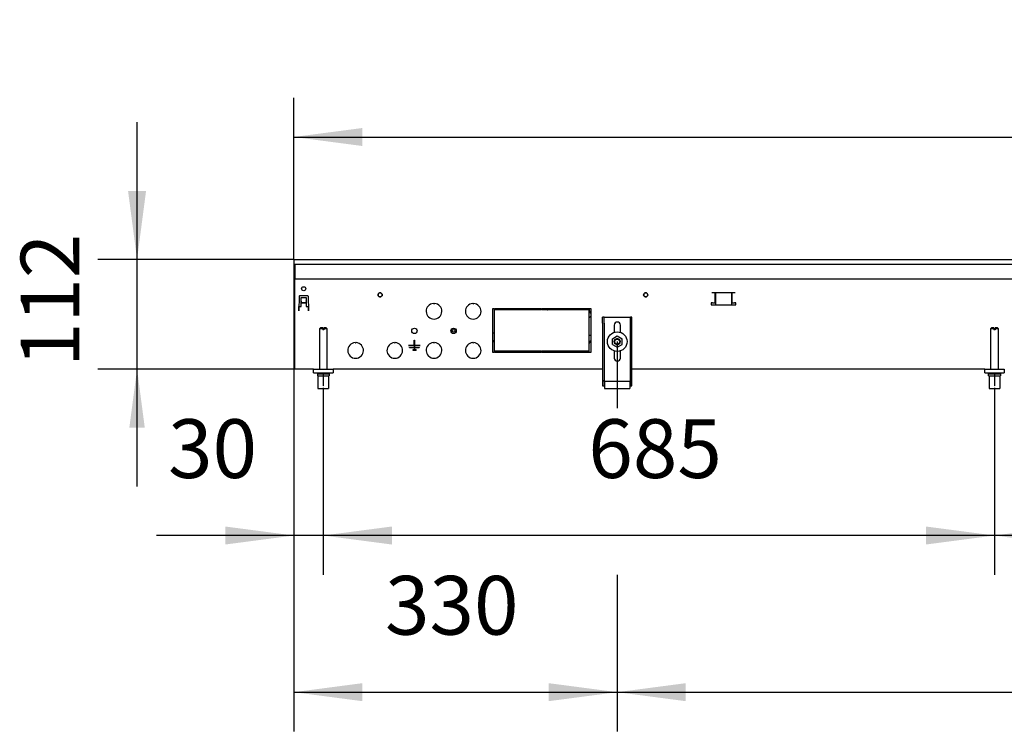
# Model space of a CAD drawing. Units: millimetres. Extents: x -180 to 7975, y -122 to 5841.
# Drawn here: x 3263 to 4267, y 2618 to 3345 of the extents above; entities that cross this region are included whole.
import ezdxf

# ---------------------------------------------------------------- set-up
doc = ezdxf.new("R2010")
doc.units = ezdxf.units.MM
doc.linetypes.add('DOT_CENTER', pattern=[14, 12, -1, 0, -1])
doc.layers.add('1', color=7, linetype='Continuous')
doc.styles.add('CONVERTER_13', font='txt.shx', dxfattribs={"width": 0.9})
doc.dimstyles.new('ME10_DIM_29', dxfattribs={"dimtxt": 60, "dimasz": 60, "dimexe": 40, "dimexo": 0, "dimgap": 40, "dimtad": 1, "dimdsep": 46, "dimtxsty": 'CONVERTER_13', "dimsah": 1, "dimcen": 0.09, "dimclrd": 2, "dimclre": 2, "dimclrt": 3, "dimadec": 0, "dimazin": 0, "dimtfac": 1, "dimtdec": 4, "dimtix": 1, "dimtmove": 0, "dimatfit": 3, "dimfxl": 1, "dimtolj": 1, "dimtzin": 0, "dimarcsym": 0})
doc.dimstyles.new('ME10_DIM_31', dxfattribs={"dimtxt": 60, "dimasz": 70, "dimexe": 40, "dimexo": 0, "dimgap": 40, "dimtad": 1, "dimdsep": 46, "dimtxsty": 'CONVERTER_13', "dimsah": 1, "dimcen": 0.09, "dimclrd": 2, "dimclre": 2, "dimclrt": 3, "dimadec": 0, "dimazin": 0, "dimtfac": 1, "dimtdec": 4, "dimtix": 1, "dimtmove": 0, "dimatfit": 3, "dimfxl": 1, "dimtolj": 1, "dimtzin": 0, "dimarcsym": 0})
doc.dimstyles.new('ME10_DIM_33', dxfattribs={"dimtxt": 60, "dimasz": 70, "dimexe": 40, "dimexo": 0, "dimgap": 40, "dimtad": 1, "dimdsep": 46, "dimtxsty": 'CONVERTER_13', "dimsah": 1, "dimcen": 0.09, "dimclrd": 2, "dimclre": 2, "dimclrt": 3, "dimadec": 0, "dimazin": 0, "dimtfac": 1, "dimtdec": 4, "dimtix": 1, "dimtmove": 0, "dimatfit": 3, "dimfxl": 1, "dimtolj": 1, "dimtzin": 0, "dimarcsym": 0})
doc.dimstyles.new('ME10_DIM_37', dxfattribs={"dimtxt": 60, "dimasz": 70, "dimexe": 40, "dimexo": 0, "dimgap": 40, "dimtad": 1, "dimdsep": 46, "dimtxsty": 'CONVERTER_13', "dimsah": 1, "dimcen": 0.09, "dimclrd": 2, "dimclre": 2, "dimclrt": 3, "dimadec": 0, "dimazin": 0, "dimtfac": 1, "dimtdec": 4, "dimtix": 1, "dimtmove": 0, "dimatfit": 3, "dimfxl": 1, "dimtolj": 1, "dimtzin": 0, "dimarcsym": 0})
doc.dimstyles.new('ME10_DIM_38', dxfattribs={"dimtxt": 60, "dimasz": 70, "dimexe": 40, "dimexo": 0, "dimgap": 40, "dimtad": 1, "dimdsep": 46, "dimtxsty": 'CONVERTER_13', "dimsah": 1, "dimcen": 0.09, "dimclrd": 2, "dimclre": 2, "dimclrt": 3, "dimadec": 0, "dimazin": 0, "dimtfac": 1, "dimtdec": 4, "dimtix": 1, "dimtmove": 0, "dimatfit": 3, "dimfxl": 1, "dimtolj": 1, "dimtzin": 0, "dimarcsym": 0})
doc.dimstyles.new('ME10_DIM_39', dxfattribs={"dimtxt": 60, "dimasz": 70, "dimexe": 40, "dimexo": 0, "dimgap": 40, "dimtad": 1, "dimdsep": 46, "dimtxsty": 'CONVERTER_13', "dimsah": 1, "dimcen": 0.09, "dimclrd": 2, "dimclre": 2, "dimclrt": 3, "dimadec": 0, "dimazin": 0, "dimtfac": 1, "dimtdec": 4, "dimtix": 1, "dimtmove": 0, "dimatfit": 3, "dimfxl": 1, "dimtolj": 1, "dimtzin": 0, "dimarcsym": 0})
doc.dimstyles.new('ME10_DIM_40', dxfattribs={"dimtxt": 60, "dimasz": 70, "dimexe": 40, "dimexo": 0, "dimgap": 40, "dimtad": 1, "dimdsep": 46, "dimtxsty": 'CONVERTER_13', "dimsah": 1, "dimcen": 0.09, "dimclrd": 2, "dimclre": 2, "dimclrt": 3, "dimadec": 0, "dimazin": 0, "dimtfac": 1, "dimtdec": 4, "dimtix": 1, "dimtmove": 0, "dimatfit": 3, "dimfxl": 1, "dimtolj": 1, "dimtzin": 0, "dimarcsym": 0})

# ---------------------------------------------------------------- blocks, each defined once
blk = doc.blocks.new('*D24')
at = {"layer": '1', "color": 2, "linetype": 'Continuous'}
for p, q in [((3382.3, 3100.1), (3382.3, 3240.1)), ((3542.3, 3100.1), (3342.3, 3100.1)), ((3382.3, 2988.1), (3382.3, 3100.1)), ((3543.3, 2988.1), (3342.3, 2988.1)), ((3382.3, 2868.1), (3382.3, 2988.1))]:
    blk.add_line(p, q, dxfattribs=at)
at = {"layer": '1', "color": 2}
for points in [[(3373.1, 3170.1), (3391.5, 3170.1), (3382.3, 3100.1)], [(3390.2, 2928.1), (3374.4, 2928.1), (3382.3, 2988.1)]]:
    blk.add_solid(points, dxfattribs=at)
at = {"layer": '1', "color": 3, "insert": (3342.3, 2990.1), "char_height": 60, "attachment_point": 7, "rotation": 90, "line_spacing_factor": 0.60024, "style": 'CONVERTER_13'}
blk.add_mtext('112', dxfattribs=at)
blk = doc.blocks.new('*D26')
at = {"layer": '1', "color": 2, "linetype": 'Continuous'}
for p, q in [((3542.3, 3095.1), (3542.3, 2618.1)), ((3872.3, 3016.1), (3872.3, 2948.1)), ((3872.3, 2778.1), (3872.3, 2618.1)), ((3542.3, 2658.1), (3872.3, 2658.1))]:
    blk.add_line(p, q, dxfattribs=at)
at = {"layer": '1', "color": 2}
for points in [[(3612.3, 2667.3), (3612.3, 2648.9), (3542.3, 2658.1)], [(3802.3, 2648.9), (3802.3, 2667.3), (3872.3, 2658.1)]]:
    blk.add_solid(points, dxfattribs=at)
at = {"layer": '1', "color": 3, "insert": (3635.3, 2698.1), "char_height": 60, "attachment_point": 7, "rotation": 0.0001, "line_spacing_factor": 0.60024, "style": 'CONVERTER_13'}
blk.add_mtext('330', dxfattribs=at)
blk = doc.blocks.new('*D28')
at = {"layer": '1', "color": 2, "linetype": 'Continuous'}
for p, q in [((3872.3, 3016.1), (3872.3, 2948.1)), ((6022.3, 3016.1), (6022.3, 2942.9)), ((3872.3, 2778.1), (3872.3, 2618.1)), ((6022.3, 2778.1), (6022.3, 2618.1)), ((3872.3, 2658.1), (6022.3, 2658.1))]:
    blk.add_line(p, q, dxfattribs=at)
at = {"layer": '1', "color": 2}
for points in [[(3942.3, 2667.3), (3942.3, 2648.9), (3872.3, 2658.1)], [(5952.3, 2648.9), (5952.3, 2667.3), (6022.3, 2658.1)]]:
    blk.add_solid(points, dxfattribs=at)
at = {"layer": '1', "color": 3, "insert": (4857.3, 2698.1), "char_height": 60, "attachment_point": 7, "rotation": 0.0001, "line_spacing_factor": 0.60024, "style": 'CONVERTER_13'}
blk.add_mtext('2150', dxfattribs=at)
blk = doc.blocks.new('*D32')
at = {"layer": '1', "color": 2, "linetype": 'Continuous'}
for p, q in [((3572.3, 2966.1), (3572.3, 2778.1)), ((4257.3, 2966.1), (4257.3, 2778.1)), ((4257.3, 2818.1), (3572.3, 2818.1))]:
    blk.add_line(p, q, dxfattribs=at)
at = {"layer": '1', "color": 2}
for points in [[(3642.3, 2827.3), (3642.3, 2808.9), (3572.3, 2818.1)], [(4187.3, 2808.9), (4187.3, 2827.3), (4257.3, 2818.1)]]:
    blk.add_solid(points, dxfattribs=at)
at = {"layer": '1', "color": 3, "insert": (3842.8, 2858.1), "char_height": 60, "attachment_point": 7, "rotation": 0.0001, "line_spacing_factor": 0.60024, "style": 'CONVERTER_13'}
blk.add_mtext('685', dxfattribs=at)
blk = doc.blocks.new('*D33')
at = {"layer": '1', "color": 2, "linetype": 'Continuous'}
for p, q in [((4257.3, 2966.1), (4257.3, 2778.1)), ((4942.3, 2966.1), (4942.3, 2778.1)), ((4942.3, 2818.1), (4257.3, 2818.1))]:
    blk.add_line(p, q, dxfattribs=at)
at = {"layer": '1', "color": 2}
for points in [[(4327.3, 2827.3), (4327.3, 2808.9), (4257.3, 2818.1)], [(4872.3, 2808.9), (4872.3, 2827.3), (4942.3, 2818.1)]]:
    blk.add_solid(points, dxfattribs=at)
at = {"layer": '1', "color": 3, "insert": (4527.8, 2858.1), "char_height": 60, "attachment_point": 7, "rotation": 0.0001, "line_spacing_factor": 0.60024, "style": 'CONVERTER_13'}
blk.add_mtext('685', dxfattribs=at)
blk = doc.blocks.new('*D34')
at = {"layer": '1', "color": 2, "linetype": 'Continuous'}
for p, q in [((3542.3, 3095.1), (3542.3, 2778.1)), ((3572.3, 2966.1), (3572.3, 2778.1)), ((3542.3, 2818.1), (3402.3, 2818.1)), ((3572.3, 2818.1), (3542.3, 2818.1)), ((3712.3, 2818.1), (3572.3, 2818.1))]:
    blk.add_line(p, q, dxfattribs=at)
at = {"layer": '1', "color": 2}
for points in [[(3472.3, 2808.9), (3472.3, 2827.3), (3542.3, 2818.1)], [(3642.3, 2827.3), (3642.3, 2808.9), (3572.3, 2818.1)]]:
    blk.add_solid(points, dxfattribs=at)
at = {"layer": '1', "color": 3, "insert": (3413.9, 2858.1), "char_height": 60, "attachment_point": 7, "rotation": 0.0001, "line_spacing_factor": 0.60024, "style": 'CONVERTER_13'}
blk.add_mtext('30', dxfattribs=at)
blk = doc.blocks.new('*D35')
at = {"layer": '1', "color": 2, "linetype": 'Continuous'}
for p, q in [((3542.3, 3100.1), (3542.3, 3265.1)), ((6342.3, 3100.1), (6342.3, 3265.1)), ((3542.3, 3225.1), (6342.3, 3225.1))]:
    blk.add_line(p, q, dxfattribs=at)
at = {"layer": '1', "color": 2}
for points in [[(3612.3, 3234.3), (3612.3, 3215.9), (3542.3, 3225.1)], [(6272.3, 3215.9), (6272.3, 3234.3), (6342.3, 3225.1)]]:
    blk.add_solid(points, dxfattribs=at)
at = {"layer": '1', "color": 3, "insert": (4843.3, 3265.1), "char_height": 60, "attachment_point": 7, "rotation": 0.0001, "line_spacing_factor": 0.60024, "style": 'CONVERTER_13'}
blk.add_mtext('2800', dxfattribs=at)

msp = doc.modelspace()

# ---------------------------------------------------------------- linework, layer by layer
at = {"color": 1, "linetype": 'Continuous'}
for p, q in [((3542.332, 3100.118), (3542.332, 3099.918)), ((3542.332, 3100.118), (6342.332, 3100.118)), ((3542.332, 3099.918), (3542.332, 3095.318)), ((3542.332, 3095.318), (3542.332, 3095.118)), ((3542.332, 3095.118), (3542.332, 3083.918)), ((3542.332, 3095.118), (6342.332, 3095.118)), ((3543.332, 3095.118), (3543.332, 3082.968)), ((3542.332, 3083.918), (3542.332, 3083.118)), ((3542.332, 3083.118), (3543.332, 3083.118)), ((3543.332, 3082.968), (3543.332, 3080.118)), ((3543.332, 3080.118), (6341.332, 3080.118)), ((3543.332, 3078.518), (3543.332, 3080.118)), ((3543.332, 2990.968), (3543.332, 3078.518)), ((3628.458, 3064.811), (3628.325, 3064.48)), ((3628.673, 3065.154), (3628.475, 3064.845)), ((3628.953, 3065.452), (3628.687, 3065.172)), ((3629.269, 3065.678), (3628.965, 3065.461)), ((3629.626, 3065.844), (3629.301, 3065.696)), ((3630.017, 3065.943), (3629.663, 3065.857)), ((3630.429, 3065.966), (3630.042, 3065.947)), ((3630.813, 3065.911), (3630.439, 3065.965)), ((3631.185, 3065.785), (3630.847, 3065.902)), ((3631.534, 3065.588), (3631.221, 3065.769)), ((3631.851, 3065.318), (3631.558, 3065.572)), ((3632.091, 3065.014), (3631.854, 3065.315)), ((3632.272, 3064.667), (3632.108, 3064.986)), ((3899.824, 3064.621), (3899.829, 3064.782)), ((3899.829, 3065.218), (3899.826, 3065.331)), ((3899.832, 3065), (3899.829, 3065.218)), ((3899.829, 3064.782), (3899.832, 3065)), ((3899.953, 3065.452), (3899.832, 3065.325)), ((3899.832, 3065.215), (3899.832, 3065.337)), ((3899.832, 3065), (3899.832, 3065.215)), ((3899.832, 3062.77), (3899.832, 3065)), ((3900.269, 3065.678), (3899.965, 3065.461)), ((3900.626, 3065.844), (3900.301, 3065.696)), ((3901.017, 3065.943), (3900.663, 3065.857)), ((3901.429, 3065.966), (3901.042, 3065.947)), ((3901.813, 3065.911), (3901.439, 3065.965)), ((3902.185, 3065.785), (3901.847, 3065.902)), ((3902.534, 3065.588), (3902.221, 3065.769)), ((3902.851, 3065.318), (3902.558, 3065.572)), ((3903.091, 3065.014), (3902.854, 3065.315)), ((3903.272, 3064.667), (3903.108, 3064.986)), ((3992.791, 3065.868), (3968.873, 3065.868)), ((3972.196, 3055.858), (3972.196, 3065.868)), ((3972.832, 3053.858), (3972.832, 3065.868)), ((3988.832, 3065.868), (3988.832, 3053.858)), ((3989.468, 3055.858), (3989.468, 3065.868)), ((3547.774, 3062.636), (3547.246, 3047.518)), ((3548.274, 3063.118), (3556.39, 3063.118)), ((3549.832, 3051.868), (3549.832, 3061.118)), ((3549.832, 3061.118), (3554.832, 3061.118)), ((3549.932, 3057.733), (3549.832, 3057.733)), ((3554.832, 3055.368), (3549.832, 3055.368)), ((3549.932, 3057.733), (3549.932, 3057.633)), ((3549.932, 3057.462), (3549.932, 3057.633)), ((3549.932, 3057.462), (3549.932, 3055.831)), ((3549.932, 3055.831), (3549.932, 3055.409)), ((3554.732, 3055.831), (3549.932, 3055.831)), ((3554.732, 3055.409), (3549.932, 3055.409)), ((3554.732, 3057.733), (3554.732, 3057.633)), ((3554.732, 3057.733), (3554.832, 3057.733)), ((3554.732, 3057.462), (3554.732, 3057.633)), ((3554.732, 3057.462), (3554.732, 3055.831)), ((3554.732, 3055.831), (3554.732, 3055.409)), ((3554.832, 3061.118), (3554.832, 3051.868)), ((3556.89, 3062.636), (3557.418, 3047.518)), ((3628.242, 3064.062), (3628.242, 3063.675)), ((3628.314, 3064.443), (3628.244, 3064.08)), ((3628.244, 3063.656), (3628.314, 3063.293)), ((3628.325, 3063.257), (3628.458, 3062.926)), ((3628.475, 3062.892), (3628.673, 3062.583)), ((3628.687, 3062.565), (3628.953, 3062.285)), ((3628.965, 3062.275), (3629.269, 3062.059)), ((3629.301, 3062.041), (3629.626, 3061.893)), ((3629.663, 3061.88), (3630.017, 3061.794)), ((3630.042, 3061.789), (3630.429, 3061.771)), ((3630.439, 3061.772), (3630.813, 3061.826)), ((3630.847, 3061.834), (3631.185, 3061.951)), ((3631.221, 3061.968), (3631.534, 3062.149)), ((3631.558, 3062.165), (3631.851, 3062.418)), ((3631.854, 3062.422), (3632.091, 3062.723)), ((3632.108, 3062.751), (3632.272, 3063.07)), ((3632.389, 3064.283), (3632.287, 3064.63)), ((3632.287, 3063.107), (3632.389, 3063.453)), ((3632.432, 3063.868), (3632.395, 3064.254)), ((3632.395, 3063.482), (3632.432, 3063.868)), ((3684.832, 3055.103), (3685.332, 3054.603)), ((3685.332, 3054.603), (3685.832, 3055.103)), ((3724.832, 3055.103), (3725.332, 3054.603)), ((3725.332, 3054.603), (3725.832, 3055.103)), ((3899.562, 3062.739), (3899.623, 3063.004)), ((3899.623, 3063.004), (3899.644, 3063.109)), ((3899.644, 3063.109), (3899.706, 3063.457)), ((3899.706, 3063.457), (3899.739, 3063.675)), ((3899.739, 3063.675), (3899.768, 3063.903)), ((3899.768, 3063.903), (3899.802, 3064.243)), ((3899.802, 3064.243), (3899.809, 3064.344)), ((3899.809, 3064.344), (3899.824, 3064.621)), ((3899.832, 3062.4), (3899.832, 3062.77)), ((3899.832, 3062.556), (3899.987, 3062.257)), ((3899.986, 3062.261), (3900.269, 3062.059)), ((3900.301, 3062.041), (3900.626, 3061.893)), ((3900.663, 3061.88), (3901.017, 3061.794)), ((3901.042, 3061.789), (3901.429, 3061.771)), ((3901.439, 3061.772), (3901.813, 3061.826)), ((3901.847, 3061.834), (3902.185, 3061.951)), ((3902.221, 3061.968), (3902.534, 3062.149)), ((3902.558, 3062.165), (3902.851, 3062.418)), ((3902.854, 3062.422), (3903.091, 3062.723)), ((3903.108, 3062.751), (3903.272, 3063.07)), ((3903.389, 3064.283), (3903.287, 3064.63)), ((3903.287, 3063.107), (3903.389, 3063.453)), ((3903.432, 3063.868), (3903.395, 3064.254)), ((3903.395, 3063.482), (3903.432, 3063.868)), ((3968.332, 3055.858), (3968.332, 3053.858)), ((3968.873, 3055.858), (3968.332, 3055.858)), ((3969.51, 3055.858), (3968.873, 3055.858)), ((3969.51, 3055.858), (3972.196, 3055.858)), ((3972.196, 3055.858), (3972.832, 3055.858)), ((3988.832, 3055.858), (3989.468, 3055.858)), ((3989.468, 3055.858), (3992.154, 3055.858)), ((3992.791, 3055.858), (3992.154, 3055.858)), ((3993.332, 3055.858), (3992.791, 3055.858)), ((3993.332, 3053.858), (3993.332, 3055.858)), ((3547.246, 3047.518), (3547.346, 3047.518)), ((3547.255, 3047.518), (3547.265, 3048.056)), ((3547.398, 3051.868), (3547.265, 3048.056)), ((3547.349, 3047.618), (3547.346, 3047.518)), ((3547.349, 3047.618), (3547.387, 3048.679)), ((3547.387, 3048.679), (3547.453, 3050.593)), ((3547.398, 3051.868), (3549.832, 3051.868)), ((3547.466, 3050.947), (3547.453, 3050.593)), ((3547.466, 3050.947), (3547.498, 3051.868)), ((3554.832, 3051.868), (3557.266, 3051.868)), ((3557.198, 3050.947), (3557.166, 3051.868)), ((3557.198, 3050.947), (3557.166, 3051.868)), ((3557.198, 3050.947), (3557.211, 3050.593)), ((3557.278, 3048.679), (3557.211, 3050.593)), ((3557.302, 3047.972), (3557.239, 3049.77)), ((3557.315, 3047.618), (3557.278, 3048.679)), ((3557.315, 3047.618), (3557.318, 3047.518)), ((3557.418, 3047.518), (3557.318, 3047.518)), ((3745.332, 3005.118), (3745.332, 3050.118)), ((3745.332, 3050.118), (3746.832, 3050.118)), ((3746.832, 3050.118), (3746.832, 3005.118)), ((3747.332, 3050.118), (3795.082, 3050.118)), ((3747.332, 3048.618), (3747.332, 3050.118)), ((3795.082, 3048.618), (3747.332, 3048.618)), ((3795.082, 3048.618), (3795.082, 3050.118)), ((3795.582, 3050.118), (3795.582, 3048.618)), ((3795.582, 3050.118), (3843.332, 3050.118)), ((3843.332, 3048.618), (3795.582, 3048.618)), ((3800.675, 3050.118), (3800.75, 3049.583)), ((3800.945, 3048.754), (3800.991, 3048.618)), ((3802.342, 3050.118), (3802.342, 3048.618)), ((3817.342, 3050.118), (3817.342, 3048.618)), ((3818.694, 3048.618), (3818.739, 3048.754)), ((3818.935, 3049.583), (3819.01, 3050.118)), ((3822.842, 3050.118), (3822.842, 3049.428)), ((3822.842, 3049.428), (3822.842, 3048.618)), ((3826.532, 3050.118), (3826.532, 3049.251)), ((3826.532, 3049.251), (3826.532, 3048.618)), ((3826.66, 3048.618), (3826.72, 3049.142)), ((3826.72, 3049.142), (3826.727, 3049.195)), ((3826.727, 3049.195), (3826.854, 3050.035)), ((3826.854, 3050.035), (3826.856, 3050.046)), ((3826.856, 3050.046), (3826.87, 3050.118)), ((3837.694, 3050.118), (3837.708, 3050.044)), ((3837.708, 3050.044), (3837.838, 3049.191)), ((3837.838, 3049.191), (3837.844, 3049.142)), ((3837.844, 3049.142), (3837.904, 3048.618)), ((3838.032, 3049.251), (3838.032, 3050.118)), ((3838.032, 3048.618), (3838.032, 3049.251)), ((3843.332, 3050.118), (3843.332, 3048.618)), ((3843.832, 3005.118), (3843.832, 3050.118)), ((3843.832, 3050.118), (3845.332, 3050.118)), ((3844.486, 3046.993), (3843.832, 3050.072)), ((3845.332, 3045.094), (3844.486, 3046.993)), ((3845.332, 3050.118), (3845.332, 3005.118)), ((3968.332, 3053.858), (3993.332, 3053.858)), ((3843.874, 3040.641), (3843.832, 3040.569)), ((3844.046, 3040.861), (3843.874, 3040.641)), ((3844.246, 3041.055), (3844.046, 3040.861)), ((3844.472, 3041.219), (3844.246, 3041.055)), ((3844.719, 3041.35), (3844.472, 3041.219)), ((3844.981, 3041.445), (3844.719, 3041.35)), ((3845.254, 3041.503), (3844.981, 3041.445)), ((3845.332, 3041.508), (3845.254, 3041.503)), ((3858.832, 3041.118), (3857.332, 3041.118)), ((3857.332, 3035.118), (3857.332, 3041.118)), ((3857.332, 3035.118), (3857.332, 2976.389)), ((3858.832, 3035.118), (3858.832, 3041.118)), ((3858.832, 3041.118), (3885.832, 3041.118)), ((3858.832, 3035.118), (3858.832, 2976.389)), ((3887.332, 3041.118), (3885.832, 3041.118)), ((3885.832, 3035.118), (3885.832, 3041.118)), ((3885.832, 2976.389), (3885.832, 3035.118)), ((3887.332, 3035.118), (3887.332, 3041.118)), ((3887.332, 2976.389), (3887.332, 3035.118)), ((3569.332, 3030.118), (3568.332, 3029.118)), ((3571.732, 3029.118), (3568.332, 3029.118)), ((3568.332, 3029.118), (3568.332, 2988.118)), ((3571.732, 3030.118), (3569.332, 3030.118)), ((3571.732, 3030.118), (3571.732, 3029.118)), ((3571.732, 3029.118), (3571.732, 3028.118)), ((3572.932, 3028.118), (3571.732, 3028.118)), ((3575.332, 3030.118), (3572.932, 3030.118)), ((3572.932, 3029.118), (3572.932, 3030.118)), ((3576.332, 3029.118), (3572.932, 3029.118)), ((3572.932, 3029.118), (3572.932, 3028.118)), ((3576.332, 3029.118), (3575.332, 3030.118)), ((3576.332, 2988.118), (3576.332, 3029.118)), ((3702.582, 3027.118), (3702.582, 3027.118)), ((3703.388, 3029.063), (3703.387, 3029.063)), ((3703.387, 3029.063), (3703.387, 3029.063)), ((3703.387, 3025.174), (3703.387, 3025.174)), ((3703.387, 3025.174), (3703.388, 3025.174)), ((3705.332, 3029.868), (3705.332, 3029.868)), ((3705.332, 3029.868), (3705.332, 3029.868)), ((3707.277, 3029.063), (3707.276, 3029.063)), ((3707.276, 3025.174), (3707.277, 3025.174)), ((3707.277, 3029.063), (3707.277, 3029.063)), ((3707.277, 3025.174), (3707.277, 3025.174)), ((3708.082, 3027.118), (3708.082, 3027.118)), ((3746.832, 3024.668), (3745.332, 3024.668)), ((3869.132, 3032.918), (3869.132, 3025.495)), ((3875.532, 3025.495), (3875.532, 3032.918)), ((4253.332, 3029.118), (4254.332, 3030.118)), ((4256.732, 3029.118), (4253.332, 3029.118)), ((4253.332, 3029.118), (4253.332, 2988.118)), ((4256.732, 3030.118), (4254.332, 3030.118)), ((4256.732, 3030.118), (4256.732, 3029.118)), ((4256.732, 3029.118), (4256.732, 3028.118)), ((4257.932, 3028.118), (4256.732, 3028.118)), ((4260.332, 3030.118), (4257.932, 3030.118)), ((4257.932, 3029.118), (4257.932, 3030.118)), ((4261.332, 3029.118), (4257.932, 3029.118)), ((4257.932, 3029.118), (4257.932, 3028.118)), ((4260.332, 3030.118), (4261.332, 3029.118)), ((4261.332, 2988.118), (4261.332, 3029.118)), ((3604.832, 3015.103), (3605.332, 3014.603)), ((3605.332, 3014.603), (3605.832, 3015.103)), ((3644.832, 3015.103), (3645.332, 3014.603)), ((3645.332, 3014.603), (3645.832, 3015.103)), ((3665.232, 3012.218), (3665.232, 3017.518)), ((3665.232, 3017.518), (3665.432, 3017.518)), ((3665.332, 3017.418), (3665.232, 3017.518)), ((3665.332, 3017.418), (3665.432, 3017.518)), ((3665.332, 3012.118), (3665.332, 3017.418)), ((3665.432, 3017.518), (3665.432, 3012.218)), ((3684.832, 3015.103), (3685.332, 3014.603)), ((3685.332, 3014.603), (3685.832, 3015.103)), ((3724.832, 3015.103), (3725.332, 3014.603)), ((3725.332, 3014.603), (3725.832, 3015.103)), ((3745.332, 3017.368), (3746.832, 3017.368)), ((3745.332, 3017.368), (3746.832, 3017.368)), ((3745.332, 3016.368), (3746.832, 3016.368)), ((3843.832, 3022.708), (3845.022, 3022.708)), ((3843.832, 3014.337), (3845.332, 3016.935)), ((3845.022, 3022.708), (3845.332, 3022.708)), ((3845.332, 3022.679), (3845.022, 3022.708)), ((3867.332, 3019.005), (3872.332, 3021.892)), ((3867.332, 3013.232), (3867.332, 3019.005)), ((3869.338, 3016.149), (3869.334, 3016.239)), ((3869.354, 3015.757), (3869.341, 3016.072)), ((3869.55, 3015.02), (3869.45, 3015.284)), ((3869.527, 3017.182), (3869.556, 3017.243)), ((3869.622, 3014.832), (3869.581, 3014.939)), ((3869.583, 3017.3), (3869.734, 3017.618)), ((3870.008, 3018.016), (3870.182, 3018.196)), ((3870.246, 3018.263), (3870.343, 3018.364)), ((3871.156, 3018.878), (3871.177, 3018.885)), ((3871.202, 3018.894), (3871.614, 3019.031)), ((3872.091, 3019.109), (3872.283, 3019.109)), ((3872.332, 3021.892), (3877.332, 3019.005)), ((3872.381, 3019.109), (3872.573, 3019.109)), ((3873.05, 3019.031), (3873.462, 3018.894)), ((3873.487, 3018.885), (3873.508, 3018.878)), ((3874.321, 3018.364), (3874.418, 3018.263)), ((3874.482, 3018.196), (3874.656, 3018.016)), ((3874.93, 3017.618), (3875.081, 3017.3)), ((3875.083, 3014.939), (3875.042, 3014.832)), ((3875.108, 3017.243), (3875.137, 3017.182)), ((3875.214, 3015.284), (3875.114, 3015.02)), ((3875.323, 3016.072), (3875.31, 3015.757)), ((3875.33, 3016.239), (3875.326, 3016.149)), ((3877.332, 3013.232), (3877.332, 3019.005)), ((3659.332, 3012.018), (3659.332, 3012.218)), ((3659.332, 3012.218), (3665.232, 3012.218)), ((3659.332, 3012.218), (3659.432, 3012.118)), ((3659.432, 3012.118), (3659.332, 3012.018)), ((3665.302, 3012.018), (3659.332, 3012.018)), ((3665.332, 3012.118), (3659.432, 3012.118)), ((3660.332, 3009.968), (3660.432, 3009.868)), ((3660.332, 3009.768), (3660.332, 3009.968)), ((3660.332, 3009.968), (3665.302, 3009.968)), ((3660.432, 3009.868), (3660.332, 3009.768)), ((3665.302, 3009.768), (3660.332, 3009.768)), ((3670.232, 3009.868), (3660.432, 3009.868)), ((3663.582, 3007.718), (3663.682, 3007.618)), ((3665.302, 3007.718), (3663.582, 3007.718)), ((3663.582, 3007.718), (3663.582, 3007.518)), ((3663.682, 3007.618), (3663.582, 3007.518)), ((3663.582, 3007.518), (3667.082, 3007.518)), ((3663.682, 3007.618), (3666.982, 3007.618)), ((3665.232, 3012.218), (3665.332, 3012.118)), ((3665.332, 3012.048), (3665.302, 3012.018)), ((3665.302, 3009.968), (3665.302, 3012.018)), ((3665.302, 3009.968), (3665.332, 3009.938)), ((3665.302, 3009.768), (3665.332, 3009.798)), ((3665.302, 3007.718), (3665.302, 3009.768)), ((3665.332, 3007.688), (3665.302, 3007.718)), ((3665.332, 3012.118), (3665.432, 3012.218)), ((3671.232, 3012.118), (3665.332, 3012.118)), ((3665.362, 3012.018), (3665.332, 3012.048)), ((3665.332, 3012.048), (3665.332, 3009.938)), ((3665.332, 3009.938), (3665.362, 3009.968)), ((3665.332, 3007.688), (3665.332, 3009.798)), ((3665.362, 3009.768), (3665.332, 3009.798)), ((3665.362, 3007.718), (3665.332, 3007.688)), ((3665.362, 3012.018), (3665.362, 3009.968)), ((3671.332, 3012.018), (3665.362, 3012.018)), ((3665.362, 3009.968), (3670.332, 3009.968)), ((3670.332, 3009.768), (3665.362, 3009.768)), ((3665.362, 3009.768), (3665.362, 3007.718)), ((3667.082, 3007.718), (3665.362, 3007.718)), ((3665.432, 3012.218), (3671.332, 3012.218)), ((3666.982, 3007.618), (3667.082, 3007.718)), ((3666.982, 3007.618), (3667.082, 3007.518)), ((3667.082, 3007.518), (3667.082, 3007.718)), ((3670.232, 3009.868), (3670.332, 3009.968)), ((3670.332, 3009.768), (3670.232, 3009.868)), ((3670.332, 3009.968), (3670.332, 3009.768)), ((3671.332, 3012.218), (3671.232, 3012.118)), ((3671.332, 3012.018), (3671.232, 3012.118)), ((3671.332, 3012.218), (3671.332, 3012.018)), ((3746.832, 3005.118), (3745.332, 3005.118)), ((3747.332, 3005.118), (3747.332, 3006.618)), ((3747.332, 3006.618), (3795.082, 3006.618)), ((3795.082, 3005.118), (3747.332, 3005.118)), ((3795.082, 3006.618), (3795.082, 3005.118)), ((3795.582, 3006.618), (3843.332, 3006.618)), ((3795.582, 3005.118), (3795.582, 3006.618)), ((3843.332, 3005.118), (3795.582, 3005.118)), ((3819.822, 3006.618), (3819.822, 3006.127)), ((3819.822, 3006.127), (3819.822, 3005.28)), ((3819.822, 3005.28), (3819.822, 3005.118)), ((3825.022, 3006.618), (3825.022, 3006.405)), ((3825.105, 3006.618), (3825.022, 3006.405)), ((3825.022, 3005.118), (3825.022, 3006.405)), ((3843.332, 3005.965), (3842.955, 3006.618)), ((3843.332, 3006.259), (3843.274, 3006.618)), ((3843.332, 3006.618), (3843.332, 3005.118)), ((3845.332, 3005.118), (3843.832, 3005.118)), ((3867.332, 3013.232), (3872.332, 3010.345)), ((3869.132, 3006.742), (3869.132, 2999.318)), ((3870.201, 3014.011), (3870.168, 3014.04)), ((3870.53, 3013.72), (3870.237, 3013.98)), ((3871.141, 3013.376), (3870.938, 3013.462)), ((3871.382, 3013.273), (3871.23, 3013.338)), ((3872.332, 3010.345), (3877.332, 3013.232)), ((3873.434, 3013.338), (3873.282, 3013.273)), ((3873.726, 3013.462), (3873.523, 3013.376)), ((3874.427, 3013.98), (3874.134, 3013.72)), ((3874.496, 3014.04), (3874.463, 3014.011)), ((3875.532, 2999.318), (3875.532, 3006.742)), ((3543.332, 2988.118), (3543.332, 2990.968)), ((3562.332, 2988.118), (3543.332, 2988.118)), ((3562.332, 2984.118), (3562.332, 2988.118)), ((3562.332, 2988.118), (3582.332, 2988.118)), ((3582.332, 2988.118), (3582.332, 2984.118)), ((3857.332, 2988.118), (3582.332, 2988.118)), ((4247.332, 2988.118), (3887.332, 2988.118)), ((3906.077, 2988.118), (3906.077, 2988.098)), ((3907.087, 2988.098), (3906.077, 2988.098)), ((3907.087, 2988.118), (3907.087, 2988.098)), ((3908.587, 2988.118), (3908.587, 2988.098)), ((3916.087, 2988.098), (3908.587, 2988.098)), ((3916.087, 2988.118), (3916.087, 2988.098)), ((4247.332, 2984.118), (4247.332, 2988.118)), ((4247.332, 2988.118), (4267.332, 2988.118)), ((4267.332, 2988.118), (4267.332, 2984.118)), ((3562.332, 2984.118), (3582.332, 2984.118)), ((3566.332, 2983.118), (3578.332, 2983.118)), ((3566.332, 2983.118), (3566.332, 2981.118)), ((3566.332, 2981.118), (3578.332, 2981.118)), ((3566.832, 2981.118), (3566.832, 2968.118)), ((3568.332, 2984.118), (3568.332, 2983.118)), ((3576.332, 2983.118), (3576.332, 2984.118)), ((3577.832, 2981.118), (3577.832, 2968.118)), ((3578.332, 2983.118), (3578.332, 2981.118)), ((3857.332, 2976.389), (3857.332, 2976.118)), ((3857.332, 2976.389), (3858.832, 2976.389)), ((3857.332, 2976.118), (3858.832, 2976.118)), ((3857.332, 2976.118), (3857.332, 2971.118)), ((3858.832, 2976.389), (3858.832, 2976.118)), ((3858.832, 2976.118), (3858.832, 2972.618)), ((3859.332, 2975.618), (3859.332, 2974.618)), ((3859.332, 2975.618), (3885.332, 2975.618)), ((3859.332, 2974.618), (3859.332, 2969.118)), ((3885.332, 2975.618), (3885.332, 2974.618)), ((3885.332, 2974.618), (3885.332, 2969.118)), ((3885.832, 2976.118), (3885.832, 2976.389)), ((3885.832, 2976.389), (3887.332, 2976.389)), ((3885.832, 2976.118), (3887.332, 2976.118)), ((3885.832, 2972.618), (3885.832, 2976.118)), ((3887.332, 2976.118), (3887.332, 2976.389)), ((3887.332, 2971.118), (3887.332, 2976.118)), ((4247.332, 2984.118), (4267.332, 2984.118)), ((4251.332, 2983.118), (4263.332, 2983.118)), ((4251.332, 2981.118), (4251.332, 2983.118)), ((4251.332, 2981.118), (4263.332, 2981.118)), ((4251.832, 2981.118), (4251.832, 2968.118)), ((4253.332, 2984.118), (4253.332, 2983.118)), ((4261.332, 2983.118), (4261.332, 2984.118)), ((4262.832, 2981.118), (4262.832, 2968.118)), ((4263.332, 2983.118), (4263.332, 2981.118)), ((3566.832, 2968.118), (3577.832, 2968.118)), ((3857.332, 2971.118), (3858.832, 2971.118)), ((3858.832, 2972.618), (3859.332, 2972.618)), ((3858.832, 2972.618), (3858.832, 2971.118)), ((3858.832, 2971.118), (3859.332, 2971.118)), ((3859.332, 2969.118), (3859.332, 2968.118)), ((3859.332, 2968.118), (3885.332, 2968.118)), ((3885.332, 2972.618), (3885.832, 2972.618)), ((3885.332, 2971.118), (3885.832, 2971.118)), ((3885.332, 2969.118), (3885.332, 2968.118)), ((3885.832, 2971.118), (3885.832, 2972.618)), ((3885.832, 2971.118), (3887.332, 2971.118)), ((4251.832, 2968.118), (4262.832, 2968.118))]:
    msp.add_line(p, q, dxfattribs=at)
for centre, radius in [((3552.332, 3070.118), 2.1), ((3630.332, 3063.868), 2.1), ((3901.332, 3063.868), 2.1), ((3665.332, 3027.118), 2.75), ((3705.332, 3027.118), 2.75), ((3705.332, 3027.118), 1.481), ((3872.332, 3016.118), 10), ((3872.332, 3016.118), 3), ((3872.332, 3016.118), 2.5)]:
    msp.add_circle(centre, radius, dxfattribs=at)
for centre, radius, start, end in [((3552.332, 3070.118), 2.1, 179.995869, 202.495512), ((3548.274, 3062.618), 0.5, 90, 178), ((3556.39, 3062.618), 0.5, 2, 90), ((3685.332, 3047.118), 8, 93.583322, 86.416678), ((3725.332, 3047.118), 8, 93.583322, 86.416678), ((3872.332, 3032.918), 3.2, 0, 180), ((3605.332, 3007.118), 8, 93.583322, 86.416678), ((3645.332, 3007.118), 8, 93.583322, 86.416678), ((3685.332, 3007.118), 8, 93.583322, 86.416678), ((3725.332, 3007.118), 8, 93.583322, 86.416678), ((3872.332, 3016.118), 3, 159.231574, 177.693046), ((3872.332, 3016.119), 3, 186.928406, 196.159338), ((3872.332, 3016.118), 3, 205.382359, 223.843322), ((3872.332, 3016.118), 3, 140.766118, 149.997235), ((3872.332, 3016.118), 3, 113.076592, 131.538269), ((3872.332, 3016.118), 3, 94.615006, 103.846062), ((3872.332, 3016.118), 3, 76.153938, 85.384994), ((3872.332, 3016.118), 3, 48.461731, 66.923408), ((3872.332, 3016.118), 3, 316.156678, 334.617641), ((3872.332, 3016.118), 3, 30.002765, 39.233882), ((3872.332, 3016.118), 3, 2.306914, 20.768422), ((3872.332, 3016.119), 3, 343.840662, 353.071594), ((3872.332, 3016.118), 3, 233.078272, 242.309423), ((3872.332, 3016.118), 3, 251.53824, 279.231226), ((3872.332, 3016.118), 3, 279.231535, 288.461916), ((3872.332, 3016.118), 3, 297.690759, 306.921929), ((3872.332, 2999.318), 3.2, 180, 0)]:
    msp.add_arc(centre, radius, start, end, dxfattribs=at)
for points in [[(3800.75, 3049.583), (3800.838, 3049.166), (3800.945, 3048.754)], [(3818.739, 3048.754), (3818.847, 3049.166), (3818.935, 3049.583)]]:
    msp.add_spline(points, degree=3, dxfattribs=at)
at = {"layer": '1', "color": 6, "linetype": 'DOT_CENTER'}
for p, q in [((3572.332, 2983.118), (3572.332, 2966.118)), ((4257.332, 2983.118), (4257.332, 2966.118))]:
    msp.add_line(p, q, dxfattribs=at)

# ---------------------------------------------------------------- dimensions: what is measured, and where the dimension line sits
at = {"layer": '1'}
for base, p1, p2, dimstyle, picture, middle in [((3542.332, 3225.118), (6342.332, 3100.118), (3542.332, 3100.118), 'ME10_DIM_40', '*D35', (4942.332, 3295.118)), ((3572.332, 2818.118), (3542.332, 3095.118), (3572.332, 2966.118), 'ME10_DIM_39', '*D34', (3458.941, 2888.118)), ((3542.332, 2658.118), (3872.332, 3016.118), (3542.332, 3095.118), 'ME10_DIM_31', '*D26', (3707.332, 2728.118)), ((3872.332, 2658.118), (6022.332, 3016.118), (3872.332, 3016.118), 'ME10_DIM_33', '*D28', (4947.332, 2728.118)), ((4257.332, 2818.118), (3572.332, 2966.118), (4257.332, 2966.118), 'ME10_DIM_37', '*D32', (3914.832, 2888.118)), ((4942.332, 2818.118), (4257.332, 2966.118), (4942.332, 2966.118), 'ME10_DIM_38', '*D33', (4599.832, 2888.118))]:
    dim = msp.add_linear_dim(base=base, p1=p1, p2=p2, dimstyle=dimstyle, dxfattribs=at)
    dim.commit()
    dim.dimension.update_dxf_attribs({"geometry": picture, "text_midpoint": middle, "text_rotation": 0.000139})
dim = msp.add_linear_dim(base=(3382.332, 2988.118), p1=(3542.332, 3100.118), p2=(3543.332, 2988.118), angle=90, dimstyle='ME10_DIM_29', dxfattribs=at)
dim.commit()
dim.dimension.update_dxf_attribs({"geometry": '*D24', "text_midpoint": (3312.332, 3044.118), "text_rotation": 90})

doc.saveas('drawing.dxf')
